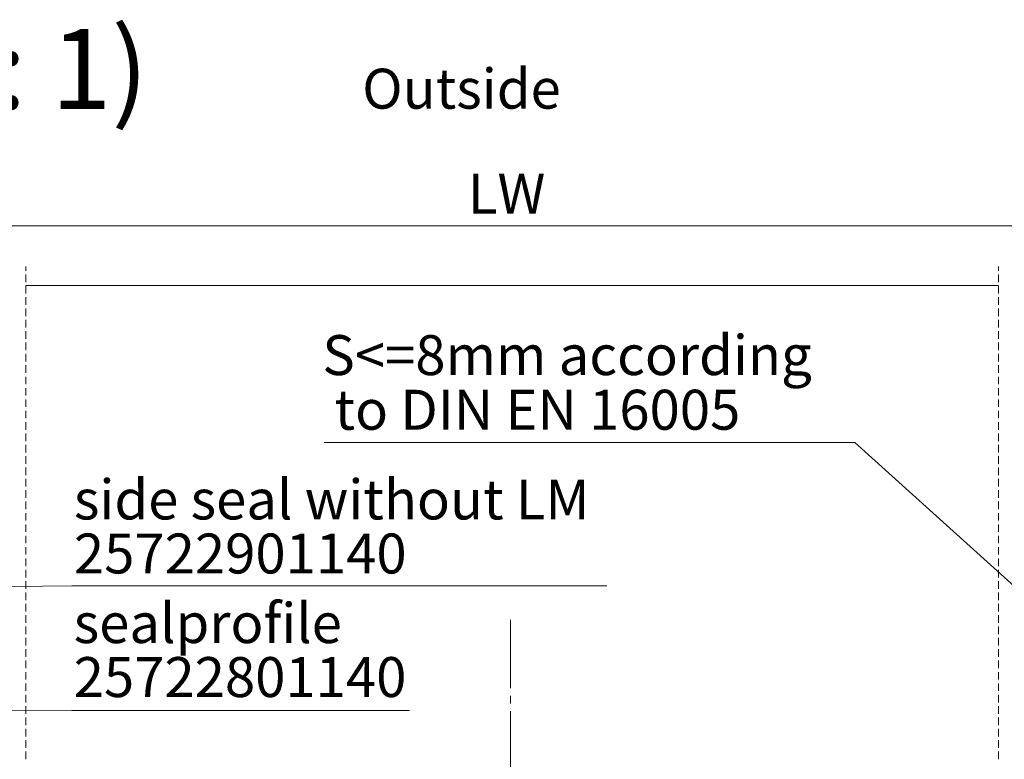
# Model space of a CAD drawing. Units: millimetres. Extents: x 0 to 3421, y 0 to 3808.
# Drawn here: x 618 to 783, y 188 to 312 of the extents above; entities that cross this region are included whole.
import ezdxf

# ---------------------------------------------------------------- set-up
doc = ezdxf.new("R2010")
doc.units = ezdxf.units.MM

msp = doc.modelspace()

# ---------------------------------------------------------------- linework, layer by layer
at = {"color": 7, "lineweight": 0}
for points in [[(586.1, 277.55), (812.99, 277.55)], [(618.74, 270.73), (618.74, 270.02)], [(618.74, 269.39), (618.74, 268.12)], [(781.89, 270.73), (781.89, 270.02)], [(781.89, 269.39), (781.89, 268.12)], [(781.89, 267.55), (618.74, 267.55)], [(618.74, 267.48), (618.74, 266.21)], [(781.89, 267.48), (781.89, 266.21)], [(618.74, 265.58), (618.74, 264.31)], [(781.89, 265.58), (781.89, 264.31)], [(618.74, 263.67), (618.74, 262.4)], [(781.89, 263.67), (781.89, 262.4)], [(618.74, 261.77), (618.74, 260.5)], [(781.89, 261.77), (781.89, 260.5)], [(618.74, 259.86), (618.74, 258.59)], [(781.89, 259.86), (781.89, 258.59)], [(618.74, 257.96), (618.74, 256.69)], [(781.89, 257.96), (781.89, 256.69)], [(618.74, 256.05), (618.74, 254.78)], [(781.89, 256.05), (781.89, 254.78)], [(618.74, 254.15), (618.74, 252.88)], [(781.89, 254.15), (781.89, 252.88)], [(618.74, 252.24), (618.74, 250.97)], [(781.89, 252.24), (781.89, 250.97)], [(618.74, 250.34), (618.74, 249.07)], [(781.89, 250.34), (781.89, 249.07)], [(618.74, 248.43), (618.74, 247.16)], [(781.89, 248.43), (781.89, 247.16)], [(618.74, 246.53), (618.74, 245.26)], [(781.89, 246.53), (781.89, 245.26)], [(618.74, 244.62), (618.74, 243.35)], [(781.89, 244.62), (781.89, 243.35)], [(618.74, 242.72), (618.74, 241.45)], [(668.78, 241.19), (757.84, 241.19)], [(757.84, 241.19), (812.99, 191.45)], [(781.89, 242.72), (781.89, 241.45)], [(618.74, 240.81), (618.74, 239.54)], [(781.89, 240.81), (781.89, 239.54)], [(618.74, 238.91), (618.74, 237.64)], [(781.89, 238.91), (781.89, 237.64)], [(618.74, 237), (618.74, 235.73)], [(781.89, 237), (781.89, 235.73)], [(618.74, 235.1), (618.74, 233.83)], [(781.89, 235.1), (781.89, 233.83)], [(618.74, 233.19), (618.74, 231.92)], [(781.89, 233.19), (781.89, 231.92)], [(618.74, 231.29), (618.74, 230.02)], [(781.89, 231.29), (781.89, 230.02)], [(618.74, 229.38), (618.74, 228.11)], [(781.89, 229.38), (781.89, 228.11)], [(618.74, 227.48), (618.74, 226.21)], [(781.89, 227.48), (781.89, 226.21)], [(618.74, 225.57), (618.74, 224.3)], [(781.89, 225.57), (781.89, 224.3)], [(618.74, 223.67), (618.74, 222.4)], [(781.89, 223.67), (781.89, 222.4)], [(618.74, 221.76), (618.74, 220.49)], [(781.89, 221.76), (781.89, 220.49)], [(618.74, 219.86), (618.74, 218.59)], [(781.89, 219.86), (781.89, 218.59)], [(626.48, 217.15), (568.32, 216.5)], [(618.74, 217.95), (618.74, 216.68)], [(716.21, 217.15), (626.48, 217.15)], [(781.89, 217.95), (781.89, 216.68)], [(618.74, 216.05), (618.74, 214.78)], [(781.89, 216.05), (781.89, 214.78)], [(618.74, 214.14), (618.74, 212.87)], [(781.89, 214.14), (781.89, 212.87)], [(618.74, 212.24), (618.74, 210.97)], [(700.06, 211.47), (700.06, 199.98)], [(781.89, 212.24), (781.89, 210.97)], [(618.74, 210.33), (618.74, 209.06)], [(781.89, 210.33), (781.89, 209.06)], [(618.74, 208.43), (618.74, 207.16)], [(781.89, 208.43), (781.89, 207.16)], [(618.74, 206.52), (618.74, 205.25)], [(781.89, 206.52), (781.89, 205.25)], [(618.74, 204.62), (618.74, 203.35)], [(781.89, 204.62), (781.89, 203.35)], [(618.74, 202.71), (618.74, 201.44)], [(781.89, 202.71), (781.89, 201.44)], [(618.74, 200.81), (618.74, 199.54)], [(781.89, 200.81), (781.89, 199.54)], [(618.74, 198.9), (618.74, 197.63)], [(700.06, 198.71), (700.06, 197.44)], [(781.89, 198.9), (781.89, 197.63)], [(618.74, 197), (618.74, 195.73)], [(781.89, 197), (781.89, 195.73)], [(626.48, 196.27), (586.1, 196.46)], [(618.74, 195.09), (618.74, 193.82)], [(683.14, 196.27), (626.48, 196.27)], [(700.06, 196.17), (700.06, 180.93)], [(781.89, 195.09), (781.89, 193.82)], [(618.74, 193.19), (618.74, 191.92)], [(781.89, 193.19), (781.89, 191.92)], [(618.74, 191.28), (618.74, 190.01)], [(781.89, 191.28), (781.89, 190.01)], [(618.74, 189.38), (618.74, 188.11)], [(781.89, 189.38), (781.89, 188.11)]]:
    msp.add_lwpolyline(points, dxfattribs=at)

# ---------------------------------------------------------------- texts
at = {"color": 7, "attachment_point": 1}
for s, insert, char_height in [('{\\fCenturyGothic|b0|i0|c0;A-A (1 : 1)}', (560.72, 310.55), 13.3992), ('{\\fCenturyGothic|b0|i0|c0;Outside}', (675.19, 303.89), 6.7004), ('{\\fCenturyGothic|b0|i0|c0;LW}', (692.91, 286.28), 6.6996), ('{\\fCenturyGothic|b0|i0|c0;S<=8mm according}', (668.5, 259.21), 6.6993), ('{\\fCenturyGothic|b0|i0|c0; to DIN EN 16005 }', (668.5, 250.05), 6.7), ('{\\fCenturyGothic|b0|i0|c0;side seal without LM}', (626.83, 235), 6.7), ('{\\fCenturyGothic|b0|i0|c0;25722901140}', (626.83, 225.94), 6.7009), ('{\\fCenturyGothic|b0|i0|c0;sealprofile}', (626.79, 214.27), 6.7005), ('{\\fCenturyGothic|b0|i0|c0;25722801140}', (626.79, 205.22), 6.7009)]:
    msp.add_mtext(s, dxfattribs=dict(at, insert=insert, char_height=char_height))

doc.saveas('drawing.dxf')
